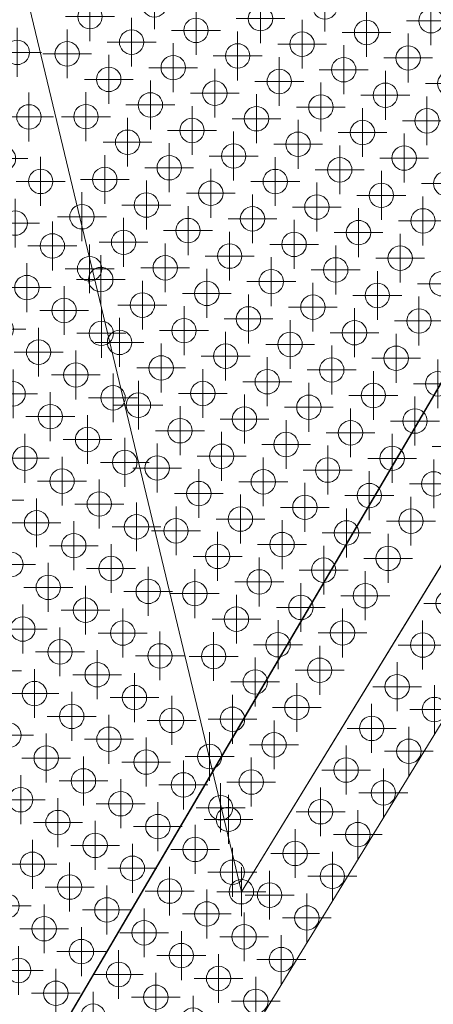
# Model space of a CAD drawing. Extents: x -45 to 83, y -656 to 60.
# Drawn here: x 47 to 52, y -22 to -12 of the extents above; entities that cross this region are included whole.
import ezdxf

# ---------------------------------------------------------------- set-up
doc = ezdxf.new("R2010")
doc.units = 0
doc.header["$PDMODE"] = 34
doc.header["$PDSIZE"] = 0.25
for name, color, linetype, lineweight in [('EagleView - Roof Model', 7, 'Continuous', 0), ('EagleView - TSRF Heat Map', 7, 'Continuous', 0), ('EagleView - Wall Model', 7, 'Continuous', 0)]:
    doc.layers.add(name, color=color, linetype=linetype, lineweight=lineweight)

msp = doc.modelspace()

# ---------------------------------------------------------------- linework, layer by layer
at = {"layer": 'EagleView - Roof Model', "linetype": 'Continuous', "true_color": 0x0000ff}
msp.add_polyline3d([(41.042984, 15.369284, 13.482234), (49.666729, -20.551193, 0.42156)], close=True, dxfattribs=at)
at = {"layer": 'EagleView - Roof Model', "linetype": 'Continuous', "true_color": 0x00ff00}
msp.add_polyline3d([(49.666729, -20.551193, 0.42156), (63.746902, 2.425561, 13.895447)], close=True, dxfattribs=at)
at = {"layer": 'EagleView - Roof Model', "linetype": 'Continuous', "true_color": 0xd58928}
msp.add_polyline3d([(49.666729, -20.551193, 0.42156), (52.457039, -15.997823, 0.42156)], close=True, dxfattribs=at)
at = {"layer": 'EagleView - Roof Model', "linetype": 'Continuous', "true_color": 0x000000}
msp.add_polyline3d([(53.175915, -16.438351, 0), (43.135906, -32.822155, 0)], close=True, dxfattribs=at)
at = {"layer": 'EagleView - TSRF Heat Map', "linetype": 'Continuous', "true_color": 0x78bae3}
msp.add_point((48.775974, -11.478433, 4.056748), dxfattribs=at)
at = {"layer": 'EagleView - TSRF Heat Map', "linetype": 'Continuous', "true_color": 0x63addc}
msp.add_point((50.52227, -11.499557, 4.503962), dxfattribs=at)
at = {"layer": 'EagleView - TSRF Heat Map', "linetype": 'Continuous', "true_color": 0x7dbde5}
msp.add_point((48.115986, -11.598496, 3.833141), dxfattribs=at)
at = {"layer": 'EagleView - TSRF Heat Map', "linetype": 'Continuous', "true_color": 0x68afdd}
msp.add_point((49.862286, -11.619619, 4.280354), dxfattribs=at)
at = {"layer": 'EagleView - TSRF Heat Map', "linetype": 'Continuous', "true_color": 0x51a1d5}
for p in [(51.608578, -11.640742, 4.727569), (50.013916, -13.286054, 3.609534), (48.886589, -14.168743, 2.938714), (48.226604, -14.288805, 2.715107)]:
    msp.add_point(p, dxfattribs=at)
at = {"layer": 'EagleView - TSRF Heat Map', "linetype": 'Continuous', "true_color": 0x6fb4e0}
for p in [(49.202293, -11.739681, 4.056748), (48.968624, -12.120995, 3.833141)]:
    msp.add_point(p, dxfattribs=at)
at = {"layer": 'EagleView - TSRF Heat Map', "linetype": 'Continuous', "true_color": 0x5ca8d9}
msp.add_point((50.948593, -11.760805, 4.503962), dxfattribs=at)
at = {"layer": 'EagleView - TSRF Heat Map', "linetype": 'Continuous', "true_color": 0x77b9e3}
msp.add_point((48.542305, -11.859746, 3.833141), dxfattribs=at)
at = {"layer": 'EagleView - TSRF Heat Map', "linetype": 'Continuous', "true_color": 0x60abdb}
msp.add_point((50.288601, -11.880869, 4.280354), dxfattribs=at)
at = {"layer": 'EagleView - TSRF Heat Map', "linetype": 'Continuous', "true_color": 0x2e89c6}
msp.add_point((47.37093, -11.964811, 3.643467), dxfattribs=at)
at = {"layer": 'EagleView - TSRF Heat Map', "linetype": 'Continuous', "true_color": 0x77b9e2}
msp.add_point((47.882317, -11.979808, 3.609534), dxfattribs=at)
at = {"layer": 'EagleView - TSRF Heat Map', "linetype": 'Continuous', "true_color": 0x67afdd}
for p in [(49.628616, -12.000931, 4.056748), (49.394947, -12.382244, 3.833141)]:
    msp.add_point(p, dxfattribs=at)
at = {"layer": 'EagleView - TSRF Heat Map', "linetype": 'Continuous', "true_color": 0x50a1d5}
for p in [(51.374908, -12.022055, 4.503962), (49.780251, -13.667367, 3.385927)]:
    msp.add_point(p, dxfattribs=at)
at = {"layer": 'EagleView - TSRF Heat Map', "linetype": 'Continuous', "true_color": 0x59a6d8}
msp.add_point((50.714924, -12.142118, 4.280354), dxfattribs=at)
at = {"layer": 'EagleView - TSRF Heat Map', "linetype": 'Continuous', "true_color": 0x75b8e2}
msp.add_point((48.308636, -12.241057, 3.609534), dxfattribs=at)
at = {"layer": 'EagleView - TSRF Heat Map', "linetype": 'Continuous', "true_color": 0x5da9da}
for p in [(50.054932, -12.26218, 4.056748), (49.821262, -12.643494, 3.833141), (49.587593, -13.024805, 3.609534)]:
    msp.add_point(p, dxfattribs=at)
at = {"layer": 'EagleView - TSRF Heat Map', "linetype": 'Continuous', "true_color": 0x4b9dd3}
for p in [(51.801231, -12.283304, 4.503962), (51.567562, -12.664617, 4.280354), (50.206566, -13.928617, 3.385927), (49.9729, -14.309928, 3.162321), (49.739231, -14.691241, 2.938714), (49.505562, -15.072553, 2.715107)]:
    msp.add_point(p, dxfattribs=at)
at = {"layer": 'EagleView - TSRF Heat Map', "linetype": 'Continuous', "true_color": 0x4fa0d5}
for p in [(51.141243, -12.403367, 4.280354), (48.65292, -14.550055, 2.715107)]:
    msp.add_point(p, dxfattribs=at)
at = {"layer": 'EagleView - TSRF Heat Map', "linetype": 'Continuous', "true_color": 0x6db3df}
msp.add_point((48.734955, -12.502306, 3.609534), dxfattribs=at)
at = {"layer": 'EagleView - TSRF Heat Map', "linetype": 'Continuous', "true_color": 0x56a4d7}
for p in [(50.481255, -12.523429, 4.056748), (48.460274, -13.907494, 2.938714)]:
    msp.add_point(p, dxfattribs=at)
at = {"layer": 'EagleView - TSRF Heat Map', "linetype": 'Continuous', "true_color": 0x2d87c3}
msp.add_point((47.491001, -12.624799, 3.41986), dxfattribs=at)
at = {"layer": 'EagleView - TSRF Heat Map', "linetype": 'Continuous', "true_color": 0x70b4e0}
msp.add_point((48.074966, -12.622371, 3.385927), dxfattribs=at)
at = {"layer": 'EagleView - TSRF Heat Map', "linetype": 'Continuous', "true_color": 0x66aedd}
msp.add_point((49.161278, -12.763556, 3.609534), dxfattribs=at)
at = {"layer": 'EagleView - TSRF Heat Map', "linetype": 'Continuous', "true_color": 0x4fa0d4}
msp.add_point((50.907574, -12.784678, 4.056748), dxfattribs=at)
at = {"layer": 'EagleView - TSRF Heat Map', "linetype": 'Continuous', "true_color": 0x6ab1de}
msp.add_point((48.501289, -12.883619, 3.385927), dxfattribs=at)
at = {"layer": 'EagleView - TSRF Heat Map', "linetype": 'Continuous', "true_color": 0x53a2d6}
msp.add_point((50.247585, -12.904742, 3.833141), dxfattribs=at)
at = {"layer": 'EagleView - TSRF Heat Map', "linetype": 'Continuous', "true_color": 0x2d87c4}
msp.add_point((47.229755, -13.051121, 3.41986), dxfattribs=at)
at = {"layer": 'EagleView - TSRF Heat Map', "linetype": 'Continuous', "true_color": 0x499cd2}
for p in [(51.333893, -13.045928, 4.056748), (50.16555, -14.952491, 2.938714), (49.271896, -15.453866, 2.4915), (48.611908, -15.573928, 2.267894)]:
    msp.add_point(p, dxfattribs=at)
at = {"layer": 'EagleView - TSRF Heat Map', "linetype": 'Continuous', "true_color": 0x62acdb}
msp.add_point((48.927612, -13.144869, 3.385927), dxfattribs=at)
at = {"layer": 'EagleView - TSRF Heat Map', "linetype": 'Continuous', "true_color": 0x4e9fd4}
for p in [(50.673904, -13.165992, 3.833141), (49.546581, -14.048678, 3.162321), (49.312912, -14.429992, 2.938714)]:
    msp.add_point(p, dxfattribs=at)
at = {"layer": 'EagleView - TSRF Heat Map', "linetype": 'Continuous', "true_color": 0x2c86c1}
msp.add_point((47.611069, -13.284785, 3.196253), dxfattribs=at)
at = {"layer": 'EagleView - TSRF Heat Map', "linetype": 'Continuous', "true_color": 0x65aedc}
msp.add_point((48.26762, -13.264931, 3.162321), dxfattribs=at)
at = {"layer": 'EagleView - TSRF Heat Map', "linetype": 'Continuous', "true_color": 0x4398d0}
for p in [(51.760216, -13.307177, 4.056748), (51.526546, -13.68849, 3.833141), (51.292877, -14.069801, 3.609534), (51.059212, -14.451115, 3.385927), (50.825542, -14.832426, 3.162321), (49.890869, -16.357676, 2.267894)]:
    msp.add_point(p, dxfattribs=at)
at = {"layer": 'EagleView - TSRF Heat Map', "linetype": 'Continuous', "true_color": 0x5aa7d8}
msp.add_point((49.353928, -13.406118, 3.385927), dxfattribs=at)
at = {"layer": 'EagleView - TSRF Heat Map', "linetype": 'Continuous', "true_color": 0x479bd1}
for p in [(51.100224, -13.427241, 3.833141), (50.866554, -13.808553, 3.609534), (50.632889, -14.189866, 3.385927)]:
    msp.add_point(p, dxfattribs=at)
at = {"layer": 'EagleView - TSRF Heat Map', "linetype": 'Continuous', "true_color": 0x5ea9da}
msp.add_point((48.693943, -13.52618, 3.162321), dxfattribs=at)
at = {"layer": 'EagleView - TSRF Heat Map', "linetype": 'Continuous', "true_color": 0x5faada}
msp.add_point((48.033951, -13.646244, 2.938714), dxfattribs=at)
at = {"layer": 'EagleView - TSRF Heat Map', "linetype": 'Continuous', "true_color": 0x4b9ed3}
msp.add_point((50.440235, -13.547303, 3.609534), dxfattribs=at)
at = {"layer": 'EagleView - TSRF Heat Map', "linetype": 'Continuous', "true_color": 0x2c86c2}
msp.add_point((47.349827, -13.711108, 3.196253), dxfattribs=at)
at = {"layer": 'EagleView - TSRF Heat Map', "linetype": 'Continuous', "true_color": 0x54a3d6}
msp.add_point((49.120258, -13.78743, 3.162321), dxfattribs=at)
at = {"layer": 'EagleView - TSRF Heat Map', "linetype": 'Continuous', "true_color": 0x2b84bf}
for p in [(47.73114, -13.944773, 2.972646), (47.469894, -14.371096, 2.972646), (47.208649, -14.797419, 2.972646)]:
    msp.add_point(p, dxfattribs=at)
at = {"layer": 'EagleView - TSRF Heat Map', "linetype": 'Continuous', "true_color": 0x2a81bc}
msp.add_point((48.112453, -14.178438, 2.749039), dxfattribs=at)
at = {"layer": 'EagleView - TSRF Heat Map', "linetype": 'Continuous', "true_color": 0x3d94cd}
for p in [(51.719196, -14.331051, 3.609534), (51.485527, -14.712364, 3.385927), (50.784523, -15.8563, 2.715107), (50.276169, -17.642799, 1.82068)]:
    msp.add_point(p, dxfattribs=at)
at = {"layer": 'EagleView - TSRF Heat Map', "linetype": 'Continuous', "true_color": 0x2a82bd}
for p in [(47.851208, -14.604761, 2.749039), (47.448788, -16.117393, 2.525431), (47.187542, -16.543715, 2.525431)]:
    msp.add_point(p, dxfattribs=at)
at = {"layer": 'EagleView - TSRF Heat Map', "linetype": 'Continuous', "true_color": 0x489bd2}
for p in [(50.39922, -14.571177, 3.162321), (49.698212, -15.715116, 2.4915), (49.038227, -15.835177, 2.267894)]:
    msp.add_point(p, dxfattribs=at)
at = {"layer": 'EagleView - TSRF Heat Map', "linetype": 'Continuous', "true_color": 0x2980ba}
for p in [(48.232525, -14.838425, 2.525431), (47.830101, -16.351059, 2.301824), (47.568855, -16.77738, 2.301824), (47.427681, -17.863689, 2.078217)]:
    msp.add_point(p, dxfattribs=at)
at = {"layer": 'EagleView - TSRF Heat Map', "linetype": 'Continuous', "true_color": 0x4d9fd4}
msp.add_point((49.079243, -14.811303, 2.715107), dxfattribs=at)
at = {"layer": 'EagleView - TSRF Heat Map', "linetype": 'Continuous', "true_color": 0x4d9ed4}
msp.add_point((48.41925, -14.931368, 2.4915), dxfattribs=at)
at = {"layer": 'EagleView - TSRF Heat Map', "linetype": 'Continuous', "true_color": 0x2b83be}
for p in [(47.589962, -15.031084, 2.749039), (47.328716, -15.457407, 2.749039)]:
    msp.add_point(p, dxfattribs=at)
at = {"layer": 'EagleView - TSRF Heat Map', "linetype": 'Continuous', "true_color": 0x3e94ce}
for p in [(51.251862, -15.093676, 3.162321), (51.018192, -15.474989, 2.938714)]:
    msp.add_point(p, dxfattribs=at)
at = {"layer": 'EagleView - TSRF Heat Map', "linetype": 'Continuous', "true_color": 0x4c9ed3}
msp.add_point((48.845573, -15.192616, 2.4915), dxfattribs=at)
at = {"layer": 'EagleView - TSRF Heat Map', "linetype": 'Continuous', "true_color": 0x4499d0}
for p in [(50.591873, -15.213739, 2.938714), (49.230877, -16.477741, 2.044287)]:
    msp.add_point(p, dxfattribs=at)
at = {"layer": 'EagleView - TSRF Heat Map', "linetype": 'Continuous', "true_color": 0x2a81bb}
msp.add_point((47.971279, -15.264748, 2.525431), dxfattribs=at)
at = {"layer": 'EagleView - TSRF Heat Map', "linetype": 'Continuous', "true_color": 0x489cd2}
msp.add_point((49.931881, -15.333802, 2.715107), dxfattribs=at)
at = {"layer": 'EagleView - TSRF Heat Map', "linetype": 'Continuous', "true_color": 0x3992cc}
msp.add_point((51.678181, -15.354925, 3.162321), dxfattribs=at)
at = {"layer": 'EagleView - TSRF Heat Map', "linetype": 'Continuous', "true_color": 0x287eb8}
for p in [(48.352592, -15.498413, 2.301824), (47.526646, -20.269976, 1.407396)]:
    msp.add_point(p, dxfattribs=at)
at = {"layer": 'EagleView - TSRF Heat Map', "linetype": 'Continuous', "true_color": 0x459ad1}
for p in [(50.358204, -15.595051, 2.715107), (50.124535, -15.976364, 2.4915)]:
    msp.add_point(p, dxfattribs=at)
at = {"layer": 'EagleView - TSRF Heat Map', "linetype": 'Continuous', "true_color": 0x2a82bc}
msp.add_point((47.710033, -15.691071, 2.525431), dxfattribs=at)
at = {"layer": 'EagleView - TSRF Heat Map', "linetype": 'Continuous', "true_color": 0x3891cb}
for p in [(51.444511, -15.736238, 2.938714), (50.702492, -17.904049, 1.82068)]:
    msp.add_point(p, dxfattribs=at)
at = {"layer": 'EagleView - TSRF Heat Map', "linetype": 'Continuous', "true_color": 0x297fb9}
for p in [(48.091347, -15.924736, 2.301824), (47.66782, -19.183664, 1.631003), (47.406574, -19.609987, 1.631003)]:
    msp.add_point(p, dxfattribs=at)
at = {"layer": 'EagleView - TSRF Heat Map', "linetype": 'Continuous', "true_color": 0x358fca}
for p in [(51.870834, -15.997487, 2.938714), (50.977173, -16.498863, 2.4915), (50.936161, -17.522736, 2.044287)]:
    msp.add_point(p, dxfattribs=at)
at = {"layer": 'EagleView - TSRF Heat Map', "linetype": 'Continuous', "true_color": 0x277cb5}
for p in [(48.47266, -16.1584, 2.078217), (48.190311, -18.331018, 1.631003)]:
    msp.add_point(p, dxfattribs=at)
at = {"layer": 'EagleView - TSRF Heat Map', "linetype": 'Continuous', "true_color": 0x469ad1}
msp.add_point((49.464546, -16.096428, 2.267894), dxfattribs=at)
at = {"layer": 'EagleView - TSRF Heat Map', "linetype": 'Continuous', "true_color": 0x368fca}
msp.add_point((51.210842, -16.11755, 2.715107), dxfattribs=at)
at = {"layer": 'EagleView - TSRF Heat Map', "linetype": 'Continuous', "true_color": 0x4599d0}
msp.add_point((48.804558, -16.216492, 2.044287), dxfattribs=at)
at = {"layer": 'EagleView - TSRF Heat Map', "linetype": 'Continuous', "true_color": 0x3e95ce}
for p in [(50.550858, -16.237614, 2.4915), (49.382515, -18.144175, 1.373466), (49.808834, -18.405424, 1.373466), (50.235157, -18.666672, 1.373466)]:
    msp.add_point(p, dxfattribs=at)
at = {"layer": 'EagleView - TSRF Heat Map', "linetype": 'Continuous', "true_color": 0x348eca}
for p in [(51.637165, -16.378799, 2.715107), (49.534149, -19.810608, 0.702645)]:
    msp.add_point(p, dxfattribs=at)
at = {"layer": 'EagleView - TSRF Heat Map', "linetype": 'Continuous', "true_color": 0x287cb6}
for p in [(48.211414, -16.584723, 2.078217), (48.070244, -17.671032, 1.85461), (47.907959, -20.503639, 1.183788)]:
    msp.add_point(p, dxfattribs=at)
at = {"layer": 'EagleView - TSRF Heat Map', "linetype": 'Continuous', "true_color": 0x3f95ce}
for p in [(50.317188, -16.618925, 2.267894), (50.083519, -17.000238, 2.044287)]:
    msp.add_point(p, dxfattribs=at)
at = {"layer": 'EagleView - TSRF Heat Map', "linetype": 'Continuous', "true_color": 0x4298cf}
msp.add_point((49.6572, -16.738989, 2.044287), dxfattribs=at)
at = {"layer": 'EagleView - TSRF Heat Map', "linetype": 'Continuous', "true_color": 0x338ec9}
msp.add_point((51.403496, -16.760113, 2.4915), dxfattribs=at)
at = {"layer": 'EagleView - TSRF Heat Map', "linetype": 'Continuous', "true_color": 0x277ab3}
for p in [(48.592731, -16.818388, 1.85461), (48.430447, -19.650993, 1.183788)]:
    msp.add_point(p, dxfattribs=at)
at = {"layer": 'EagleView - TSRF Heat Map', "linetype": 'Continuous', "true_color": 0x4297cf}
for p in [(48.997208, -16.859051, 1.82068), (49.423531, -17.1203, 1.82068)]:
    msp.add_point(p, dxfattribs=at)
at = {"layer": 'EagleView - TSRF Heat Map', "linetype": 'Continuous', "true_color": 0x3790cb}
msp.add_point((50.743507, -16.880175, 2.267894), dxfattribs=at)
at = {"layer": 'EagleView - TSRF Heat Map', "linetype": 'Continuous', "true_color": 0x287db7}
for p in [(47.950169, -17.011044, 2.078217), (47.385468, -21.356283, 1.183788)]:
    msp.add_point(p, dxfattribs=at)
at = {"layer": 'EagleView - TSRF Heat Map', "linetype": 'Continuous', "true_color": 0x338dc9}
msp.add_point((51.16983, -17.141422, 2.267894), dxfattribs=at)
at = {"layer": 'EagleView - TSRF Heat Map', "linetype": 'Continuous', "true_color": 0x2a80bb}
for p in [(47.307613, -17.203703, 2.301824), (47.166435, -18.290012, 2.078217)]:
    msp.add_point(p, dxfattribs=at)
at = {"layer": 'EagleView - TSRF Heat Map', "linetype": 'Continuous', "true_color": 0x277bb5}
for p in [(48.331486, -17.244709, 1.85461), (48.310379, -18.991007, 1.407396), (47.766785, -21.589949, 0.960181)]:
    msp.add_point(p, dxfattribs=at)
at = {"layer": 'EagleView - TSRF Heat Map', "linetype": 'Continuous', "true_color": 0x3b93cd}
msp.add_point((50.509838, -17.261488, 2.044287), dxfattribs=at)
at = {"layer": 'EagleView - TSRF Heat Map', "linetype": 'Continuous', "true_color": 0x297eb9}
msp.add_point((47.688927, -17.437366, 2.078217), dxfattribs=at)
at = {"layer": 'EagleView - TSRF Heat Map', "linetype": 'Continuous', "true_color": 0x3f96ce}
for p in [(49.84985, -17.38155, 1.82068), (49.189865, -17.501612, 1.597073)]:
    msp.add_point(p, dxfattribs=at)
at = {"layer": 'EagleView - TSRF Heat Map', "linetype": 'Continuous', "true_color": 0x2679b2}
for p in [(48.712799, -17.478373, 1.631003), (48.148098, -21.823612, 0.736574)]:
    msp.add_point(p, dxfattribs=at)
at = {"layer": 'EagleView - TSRF Heat Map', "linetype": 'Continuous', "true_color": 0x185d8f}
msp.add_point((51.784424, -17.601395, 0.28936), dxfattribs=at)
at = {"layer": 'EagleView - TSRF Heat Map', "linetype": 'Continuous', "true_color": 0x4096ce}
for p in [(49.61618, -17.762861, 1.597073), (50.042503, -18.024111, 1.597073)]:
    msp.add_point(p, dxfattribs=at)
at = {"layer": 'EagleView - TSRF Heat Map', "linetype": 'Continuous', "true_color": 0x277bb4}
for p in [(48.451557, -17.904696, 1.631003), (48.169201, -20.077316, 1.183788), (48.02803, -21.163628, 0.960181)]:
    msp.add_point(p, dxfattribs=at)
at = {"layer": 'EagleView - TSRF Heat Map', "linetype": 'Continuous', "true_color": 0x195d8f}
msp.add_point((51.523178, -18.027718, 0.28936), dxfattribs=at)
at = {"layer": 'EagleView - TSRF Heat Map', "linetype": 'Continuous', "true_color": 0x297eb8}
for p in [(47.808998, -18.097355, 1.85461), (47.929066, -18.757341, 1.631003), (47.787888, -19.843653, 1.407396), (47.2654, -20.696299, 1.407396)]:
    msp.add_point(p, dxfattribs=at)
at = {"layer": 'EagleView - TSRF Heat Map', "linetype": 'Continuous', "true_color": 0x2678b1}
for p in [(48.83287, -18.138361, 1.407396), (48.691692, -19.22467, 1.183788), (48.550518, -20.310982, 0.960181), (48.409344, -21.397291, 0.736574)]:
    msp.add_point(p, dxfattribs=at)
at = {"layer": 'EagleView - TSRF Heat Map', "linetype": 'Continuous', "true_color": 0x3b93cc}
for p in [(50.468826, -18.285358, 1.597073), (49.575165, -18.786736, 1.149859)]:
    msp.add_point(p, dxfattribs=at)
at = {"layer": 'EagleView - TSRF Heat Map', "linetype": 'Continuous', "true_color": 0x195e91}
msp.add_point((51.261932, -18.454041, 0.28936), dxfattribs=at)
at = {"layer": 'EagleView - TSRF Heat Map', "linetype": 'Continuous', "true_color": 0x297fba}
for p in [(47.547752, -18.523678, 1.85461), (47.286507, -18.950001, 1.85461)]:
    msp.add_point(p, dxfattribs=at)
at = {"layer": 'EagleView - TSRF Heat Map', "linetype": 'Continuous', "true_color": 0x267ab3}
msp.add_point((48.571625, -18.564684, 1.407396), dxfattribs=at)
at = {"layer": 'EagleView - TSRF Heat Map', "linetype": 'Continuous', "true_color": 0x1d679b}
msp.add_point((51.643246, -18.687704, 0.065752), dxfattribs=at)
at = {"layer": 'EagleView - TSRF Heat Map', "linetype": 'Continuous', "true_color": 0x2578b0}
msp.add_point((48.952938, -18.798347, 1.183788), dxfattribs=at)
at = {"layer": 'EagleView - TSRF Heat Map', "linetype": 'Continuous', "true_color": 0x1a6093}
msp.add_point((51.000687, -18.880362, 0.28936), dxfattribs=at)
at = {"layer": 'EagleView - TSRF Heat Map', "linetype": 'Continuous', "true_color": 0x3c94cd}
msp.add_point((50.001488, -19.047985, 1.149859), dxfattribs=at)
at = {"layer": 'EagleView - TSRF Heat Map', "linetype": 'Continuous', "true_color": 0x3890cb}
msp.add_point((49.341496, -19.168049, 0.926252), dxfattribs=at)
at = {"layer": 'EagleView - TSRF Heat Map', "linetype": 'Continuous', "true_color": 0x1e699e}
for p in [(51.382, -19.114025, 0.065752), (50.478199, -19.733007, 0.28936)]:
    msp.add_point(p, dxfattribs=at)
at = {"layer": 'EagleView - TSRF Heat Map', "linetype": 'Continuous', "true_color": 0x1c6599}
msp.add_point((50.739445, -19.306684, 0.28936), dxfattribs=at)
at = {"layer": 'EagleView - TSRF Heat Map', "linetype": 'Continuous', "true_color": 0x287db6}
for p in [(48.049133, -19.41733, 1.407396), (47.646713, -20.929962, 1.183788)]:
    msp.add_point(p, dxfattribs=at)
at = {"layer": 'EagleView - TSRF Heat Map', "linetype": 'Continuous', "true_color": 0x2577af}
for p in [(49.073009, -19.458336, 0.960181), (48.811764, -19.884659, 0.960181)]:
    msp.add_point(p, dxfattribs=at)
at = {"layer": 'EagleView - TSRF Heat Map', "linetype": 'Continuous', "true_color": 0x3991cc}
msp.add_point((49.767818, -19.429298, 0.926252), dxfattribs=at)
at = {"layer": 'EagleView - TSRF Heat Map', "linetype": 'Continuous', "true_color": 0x1f6ba0}
msp.add_point((51.120758, -19.540348, 0.065752), dxfattribs=at)
at = {"layer": 'EagleView - TSRF Heat Map', "linetype": 'Continuous', "true_color": 0x2476ae}
msp.add_point((49.454323, -19.691999, 0.736574), dxfattribs=at)
at = {"layer": 'EagleView - TSRF Heat Map', "linetype": 'Continuous', "true_color": 0x216ea4}
msp.add_point((50.859512, -19.966671, 0.065752), dxfattribs=at)
at = {"layer": 'EagleView - TSRF Heat Map', "linetype": 'Continuous', "true_color": 0x2576ae}
for p in [(49.193077, -20.118322, 0.736574), (48.931831, -20.544645, 0.736574), (48.790657, -21.630957, 0.512967)]:
    msp.add_point(p, dxfattribs=at)
at = {"layer": 'EagleView - TSRF Heat Map', "linetype": 'Continuous', "true_color": 0x216fa6}
msp.add_point((50.216953, -20.15933, 0.28936), dxfattribs=at)
at = {"layer": 'EagleView - TSRF Heat Map', "linetype": 'Continuous', "true_color": 0x2475ad}
for p in [(49.57439, -20.351988, 0.512967), (49.313145, -20.778311, 0.512967), (49.051903, -21.204634, 0.512967)]:
    msp.add_point(p, dxfattribs=at)
at = {"layer": 'EagleView - TSRF Heat Map', "linetype": 'Continuous', "true_color": 0x2270a7}
msp.add_point((50.598267, -20.392994, 0.065752), dxfattribs=at)
at = {"layer": 'EagleView - TSRF Heat Map', "linetype": 'Continuous', "true_color": 0x328dc9}
msp.add_point((49.666729, -20.551193, 0.42156), dxfattribs=at)
at = {"layer": 'EagleView - TSRF Heat Map', "linetype": 'Continuous', "true_color": 0x2474ac}
for p in [(49.666729, -20.551193, 0.42156), (49.694462, -21.011976, 0.28936), (49.171974, -21.864622, 0.28936)]:
    msp.add_point(p, dxfattribs=at)
at = {"layer": 'EagleView - TSRF Heat Map', "linetype": 'Continuous', "true_color": 0x2374ab}
msp.add_point((49.955708, -20.585653, 0.28936), dxfattribs=at)
at = {"layer": 'EagleView - TSRF Heat Map', "linetype": 'Continuous', "true_color": 0x2679b3}
msp.add_point((48.289276, -20.737305, 0.960181), dxfattribs=at)
at = {"layer": 'EagleView - TSRF Heat Map', "linetype": 'Continuous', "true_color": 0x2372a9}
msp.add_point((50.337021, -20.819317, 0.065752), dxfattribs=at)
at = {"layer": 'EagleView - TSRF Heat Map', "linetype": 'Continuous', "true_color": 0x2577b0}
msp.add_point((48.670589, -20.970968, 0.736574), dxfattribs=at)
at = {"layer": 'EagleView - TSRF Heat Map', "linetype": 'Continuous', "true_color": 0x2372aa}
msp.add_point((50.075775, -21.24564, 0.065752), dxfattribs=at)
at = {"layer": 'EagleView - TSRF Heat Map', "linetype": 'Continuous', "true_color": 0x2475ac}
msp.add_point((49.43322, -21.438299, 0.28936), dxfattribs=at)
at = {"layer": 'EagleView - TSRF Heat Map', "linetype": 'Continuous', "true_color": 0x2373aa}
msp.add_point((49.814533, -21.671963, 0.065752), dxfattribs=at)
at = {"layer": 'EagleView - Wall Model', "linetype": 'Continuous', "true_color": 0x000000}
for points in [[(42.640694, -30.759447, -8), (66.623566, 9.990668, -8)], [(62.588879, 3.135197, 13.895447), (49.371742, -19.322493, 0.868315)], [(49.371742, -19.322493, 0.868315), (42.640694, -30.759447, 0.75)]]:
    msp.add_polyline3d(points, close=True, dxfattribs=at)

doc.saveas('drawing.dxf')
